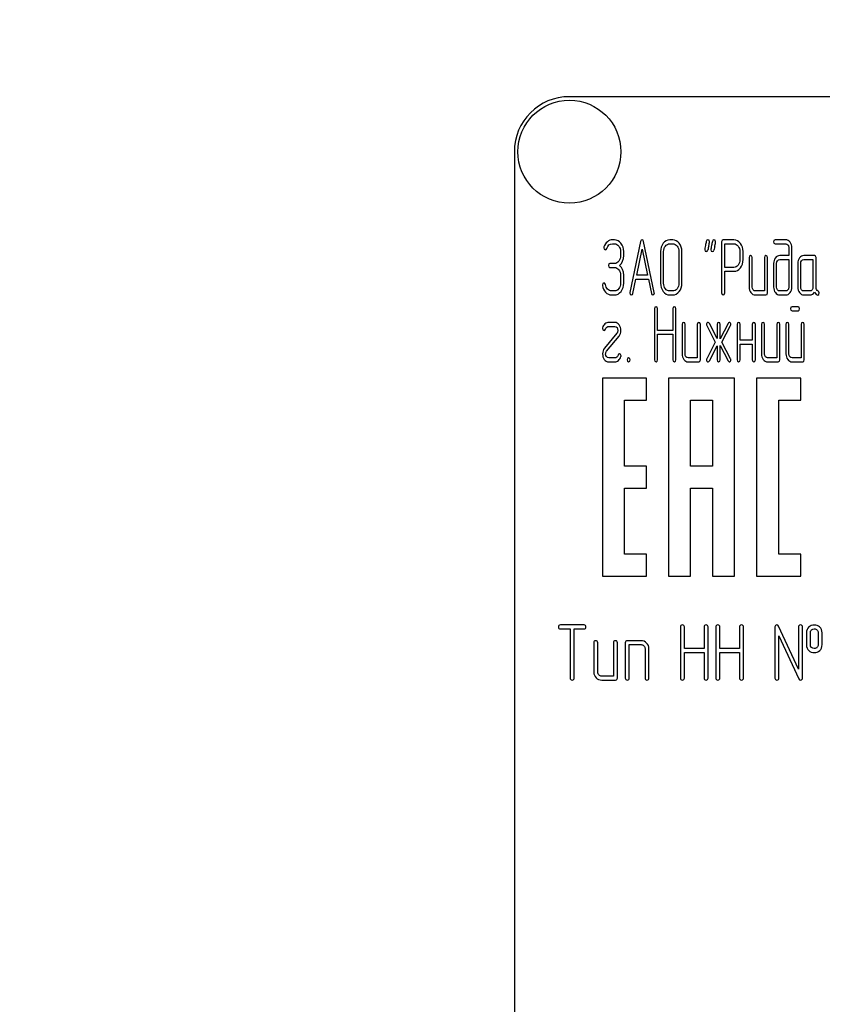
# Model space of a CAD drawing. Units: millimetres. Extents: x 0 to 6269, y -4 to 4433.
# Drawn here: x 3290 to 3363, y 3368 to 3458 of the extents above; entities that cross this region are included whole.
import ezdxf
from ezdxf.enums import TextEntityAlignment as Align

# ---------------------------------------------------------------- set-up
doc = ezdxf.new("R2010")
doc.units = ezdxf.units.MM
doc.header["$LTSCALE"] = 344.776119
doc.layers.get('0').update_dxf_attribs({"linetype": 'CONTINUOUS'})
doc.layers.add('DIMS', color=7, linetype='CONTINUOUS')
doc.dimstyles.new('DIMSTYLE_3', dxfattribs={"dimtxt": 52.238806, "dimasz": 59.701493, "dimexe": 2, "dimexo": 0, "dimgap": 0.875, "dimtad": 1, "dimdsep": 46, "dimtxsty": 'Standard', "dimblk": '_FILLED', "dimblk1": '_FILLED', "dimblk2": '_FILLED', "dimcen": 0.09, "dimclrt": 5, "dimadec": 0, "dimazin": 0, "dimtp": 1.2, "dimtm": 1.2, "dimtfac": 1, "dimtofl": 0, "dimtmove": 0, "dimatfit": 3, "dimldrblk": '_FILLED', "dimfxl": 1, "dimtolj": 1, "dimarcsym": 0})

# ---------------------------------------------------------------- blocks, each defined once
blk = doc.blocks.new('_FILLED')
at = {"color": 0, "linetype": 'ByBlock'}
blk.add_solid([(0, 0), (-1, 0.1875), (-1, -0.1875)], dxfattribs=at)
blk = doc.blocks.new('*D5')
at = {"layer": 'DIMS', "color": 2, "linetype": 'Continuous'}
for p, q in [((3372.203, 3798.564), (2872.32, 3798.564)), ((2902.171, 3798.564), (2902.171, 2912.564)), ((2902.171, 2026.564), (2902.171, 2912.564)), ((3165.203, 2026.564), (2872.32, 2026.564))]:
    blk.add_line(p, q, dxfattribs=at)
at = {"layer": 'DIMS', "color": 2, "linetype": 'Continuous', "xscale": 59.7014925373, "yscale": 59.7014925373, "zscale": 59.7014925373}
for p, rotation in [((2902.171, 3798.564), 90), ((2902.171, 2026.564), 270)]:
    blk.add_blockref('_FILLED', p, dxfattribs=dict(at, rotation=rotation))
at = {"layer": 'DIMS', "color": 5, "linetype": 'Continuous', "width": 0.59082}
blk.add_text('1772', height=52.2388, rotation=90, dxfattribs=at).set_placement((2889.111, 2912.564), align=Align.CENTER)

msp = doc.modelspace()

# ---------------------------------------------------------------- linework, layer by layer
at = {"color": 7, "linetype": 'Continuous'}
for p, q in [((3430.203, 3450.564), (3340.203, 3450.564)), ((3335.203, 3445.564), (3335.203, 3295.564)), ((3344.296, 3437.557), (3344.102, 3437.557)), ((3344.102, 3437.2), (3344.296, 3437.2)), ((3346.671, 3437.393), (3345.7, 3432.782)), ((3347.909, 3432.782), (3346.938, 3437.393)), ((3349.584, 3437.557), (3349.307, 3437.557)), ((3349.307, 3437.2), (3349.584, 3437.2)), ((3354.023, 3437.375), (3354.023, 3432.736)), ((3355.133, 3437.554), (3354.162, 3437.554)), ((3354.301, 3435.059), (3354.301, 3437.196)), ((3354.301, 3437.196), (3355.133, 3437.196)), ((3359.846, 3437.557), (3358.878, 3437.557)), ((3358.878, 3437.2), (3359.846, 3437.2)), ((3344.854, 3436.485), (3344.854, 3436.128)), ((3345.131, 3436.128), (3345.131, 3436.485)), ((3346.313, 3434.344), (3346.804, 3436.699)), ((3346.804, 3436.699), (3347.295, 3434.344)), ((3348.475, 3436.485), (3348.475, 3433.626)), ((3348.752, 3433.626), (3348.752, 3436.485)), ((3350.142, 3436.485), (3350.142, 3433.626)), ((3350.419, 3433.626), (3350.419, 3436.485)), ((3355.69, 3436.485), (3355.69, 3435.767)), ((3355.968, 3435.767), (3355.968, 3436.485)), ((3360.127, 3436.128), (3359.297, 3436.128)), ((3360.127, 3436.842), (3360.127, 3436.128)), ((3360.404, 3433.268), (3360.404, 3436.842)), ((3362.454, 3436.128), (3361.483, 3436.128)), ((3344.296, 3435.409), (3343.883, 3435.409)), ((3356.52, 3435.949), (3356.52, 3433.268)), ((3356.797, 3433.268), (3356.797, 3435.949)), ((3357.907, 3435.949), (3357.907, 3432.911)), ((3358.185, 3432.732), (3358.185, 3435.949)), ((3358.739, 3435.413), (3358.739, 3433.268)), ((3359.017, 3433.268), (3359.017, 3435.413)), ((3359.297, 3435.77), (3360.127, 3435.77)), ((3360.127, 3435.77), (3360.127, 3433.268)), ((3360.928, 3435.413), (3360.928, 3433.268)), ((3361.206, 3433.268), (3361.206, 3435.413)), ((3361.483, 3435.77), (3362.315, 3435.77)), ((3362.315, 3435.77), (3362.315, 3433.268)), ((3362.593, 3433.261), (3362.593, 3435.949)), ((3343.883, 3435.052), (3344.296, 3435.052)), ((3344.854, 3434.341), (3344.854, 3433.626)), ((3345.131, 3433.626), (3345.131, 3434.341)), ((3347.295, 3434.344), (3346.313, 3434.344)), ((3355.133, 3435.059), (3354.301, 3435.059)), ((3354.301, 3432.736), (3354.301, 3434.702)), ((3354.301, 3434.702), (3355.133, 3434.702)), ((3345.967, 3432.689), (3346.238, 3433.987)), ((3346.238, 3433.987), (3347.37, 3433.987)), ((3347.37, 3433.987), (3347.642, 3432.689)), ((3344.296, 3432.911), (3344.019, 3432.911)), ((3344.019, 3432.554), (3344.296, 3432.554)), ((3349.584, 3432.911), (3349.307, 3432.911)), ((3349.307, 3432.554), (3349.584, 3432.554)), ((3357.907, 3432.911), (3357.075, 3432.911)), ((3357.075, 3432.554), (3358.046, 3432.554)), ((3359.846, 3432.911), (3359.297, 3432.911)), ((3359.297, 3432.554), (3359.846, 3432.554)), ((3362.038, 3432.911), (3361.483, 3432.911)), ((3361.483, 3432.554), (3362.038, 3432.554)), ((3347.931, 3431.3), (3347.931, 3426.654)), ((3348.208, 3429.331), (3348.208, 3431.3)), ((3349.598, 3431.3), (3349.598, 3429.331)), ((3349.876, 3426.654), (3349.876, 3431.3)), ((3360.967, 3431.479), (3360.418, 3431.479)), ((3360.418, 3431.122), (3360.967, 3431.122)), ((3344.324, 3430.049), (3343.769, 3430.049)), ((3350.428, 3429.871), (3350.428, 3427.19)), ((3350.705, 3427.19), (3350.705, 3429.871)), ((3351.815, 3429.871), (3351.815, 3426.833)), ((3352.092, 3426.654), (3352.092, 3429.871)), ((3352.675, 3429.771), (3353.441, 3428.262)), ((3353.61, 3428.588), (3352.908, 3429.971)), ((3353.61, 3429.871), (3353.61, 3428.588)), ((3354.614, 3429.971), (3353.887, 3428.577)), ((3353.887, 3428.577), (3353.887, 3429.871)), ((3354.054, 3428.262), (3354.842, 3429.771)), ((3355.421, 3429.871), (3355.421, 3426.654)), ((3355.699, 3428.441), (3355.699, 3429.871)), ((3356.808, 3429.871), (3356.808, 3428.441)), ((3357.086, 3426.654), (3357.086, 3429.871)), ((3357.641, 3429.871), (3357.641, 3427.19)), ((3357.918, 3427.19), (3357.918, 3429.871)), ((3359.028, 3429.871), (3359.028, 3426.833)), ((3359.305, 3426.654), (3359.305, 3429.871)), ((3359.86, 3429.871), (3359.86, 3427.19)), ((3360.138, 3427.19), (3360.138, 3429.871)), ((3361.247, 3429.871), (3361.247, 3426.833)), ((3361.525, 3426.654), (3361.525, 3429.871)), ((3344.518, 3429.074), (3343.389, 3427.708)), ((3343.578, 3427.451), (3344.707, 3428.816)), ((3343.769, 3429.692), (3344.324, 3429.692)), ((3349.598, 3429.331), (3348.208, 3429.331)), ((3348.208, 3426.654), (3348.208, 3428.974)), ((3348.208, 3428.974), (3349.598, 3428.974)), ((3349.598, 3428.974), (3349.598, 3426.654)), ((3353.441, 3428.262), (3352.675, 3426.754)), ((3352.908, 3426.554), (3353.61, 3427.937)), ((3353.61, 3427.937), (3353.61, 3426.654)), ((3353.887, 3426.654), (3353.887, 3427.948)), ((3353.887, 3427.948), (3354.614, 3426.554)), ((3354.842, 3426.754), (3354.054, 3428.262)), ((3356.808, 3428.441), (3355.699, 3428.441)), ((3355.699, 3426.654), (3355.699, 3428.084)), ((3355.699, 3428.084), (3356.808, 3428.084)), ((3356.808, 3428.084), (3356.808, 3426.654)), ((3344.324, 3426.833), (3343.769, 3426.833)), ((3343.769, 3426.475), (3344.324, 3426.475)), ((3351.815, 3426.833), (3350.982, 3426.833)), ((3350.982, 3426.475), (3351.953, 3426.475)), ((3359.028, 3426.833), (3358.196, 3426.833)), ((3358.196, 3426.475), (3359.167, 3426.475)), ((3361.247, 3426.833), (3360.415, 3426.833)), ((3360.415, 3426.475), (3361.386, 3426.475)), ((3343.203, 3424.994), (3343.203, 3406.994)), ((3347.203, 3424.994), (3343.203, 3424.994)), ((3347.203, 3422.994), (3347.203, 3424.994)), ((3349.203, 3424.994), (3349.203, 3406.994)), ((3355.203, 3424.994), (3349.203, 3424.994)), ((3355.203, 3406.994), (3355.203, 3424.994)), ((3357.203, 3424.994), (3357.203, 3406.994)), ((3361.203, 3424.994), (3357.203, 3424.994)), ((3361.203, 3422.994), (3361.203, 3424.994)), ((3345.203, 3416.994), (3345.203, 3422.994)), ((3345.203, 3422.994), (3347.203, 3422.994)), ((3351.203, 3416.994), (3351.203, 3422.994)), ((3351.203, 3422.994), (3353.203, 3422.994)), ((3353.203, 3422.994), (3353.203, 3416.994)), ((3359.203, 3408.994), (3359.203, 3422.994)), ((3359.203, 3422.994), (3361.203, 3422.994)), ((3347.203, 3416.994), (3345.203, 3416.994)), ((3347.203, 3414.994), (3347.203, 3416.994)), ((3353.203, 3416.994), (3351.203, 3416.994)), ((3345.203, 3408.994), (3345.203, 3414.994)), ((3345.203, 3414.994), (3347.203, 3414.994)), ((3351.203, 3406.994), (3351.203, 3414.994)), ((3351.203, 3414.994), (3353.203, 3414.994)), ((3353.203, 3414.994), (3353.203, 3406.994)), ((3347.203, 3408.994), (3345.203, 3408.994)), ((3347.203, 3406.994), (3347.203, 3408.994)), ((3361.203, 3408.994), (3359.203, 3408.994)), ((3361.203, 3406.994), (3361.203, 3408.994)), ((3343.203, 3406.994), (3347.203, 3406.994)), ((3349.203, 3406.994), (3351.203, 3406.994)), ((3353.203, 3406.994), (3355.203, 3406.994)), ((3357.203, 3406.994), (3361.203, 3406.994)), ((3341.53, 3402.567), (3339.382, 3402.567)), ((3339.382, 3402.21), (3340.276, 3402.21)), ((3340.276, 3402.21), (3340.276, 3397.742)), ((3340.633, 3397.742), (3340.633, 3402.21)), ((3340.633, 3402.21), (3341.53, 3402.21)), ((3350.283, 3402.388), (3350.283, 3397.742)), ((3350.64, 3400.419), (3350.64, 3402.388)), ((3352.431, 3402.388), (3352.431, 3400.419)), ((3352.788, 3397.742), (3352.788, 3402.388)), ((3353.499, 3402.388), (3353.499, 3397.742)), ((3353.857, 3400.419), (3353.857, 3402.388)), ((3355.647, 3402.388), (3355.647, 3400.419)), ((3356.005, 3397.742), (3356.005, 3402.388)), ((3358.86, 3402.388), (3358.86, 3397.742)), ((3361.005, 3398.554), (3359.2, 3402.464)), ((3361.005, 3402.388), (3361.005, 3398.554)), ((3361.362, 3397.742), (3361.362, 3402.388)), ((3346.709, 3401.138), (3345.458, 3401.138)), ((3359.218, 3397.742), (3359.218, 3401.577)), ((3359.218, 3401.577), (3361.023, 3397.667)), ((3361.719, 3401.852), (3361.719, 3400.78)), ((3362.077, 3400.78), (3362.077, 3401.852)), ((3362.788, 3401.852), (3362.788, 3400.78)), ((3363.145, 3400.78), (3363.145, 3401.852)), ((3342.42, 3400.959), (3342.42, 3398.278)), ((3342.777, 3398.278), (3342.777, 3400.959)), ((3344.207, 3400.959), (3344.207, 3397.921)), ((3344.564, 3397.742), (3344.564, 3400.959)), ((3345.279, 3400.959), (3345.279, 3397.742)), ((3345.637, 3397.742), (3345.637, 3400.78)), ((3345.637, 3400.78), (3346.709, 3400.78)), ((3347.066, 3400.423), (3347.066, 3397.742)), ((3347.424, 3397.742), (3347.424, 3400.423)), ((3352.431, 3400.419), (3350.64, 3400.419)), ((3355.647, 3400.419), (3353.857, 3400.419)), ((3350.64, 3397.742), (3350.64, 3400.062)), ((3350.64, 3400.062), (3352.431, 3400.062)), ((3352.431, 3400.062), (3352.431, 3397.742)), ((3353.857, 3397.742), (3353.857, 3400.062)), ((3353.857, 3400.062), (3355.647, 3400.062)), ((3355.647, 3400.062), (3355.647, 3397.742)), ((3344.207, 3397.921), (3343.135, 3397.921)), ((3343.135, 3397.564), (3344.386, 3397.564))]:
    msp.add_line(p, q, dxfattribs=at)
msp.add_circle((3340.203, 3445.564), 4.675, dxfattribs=at)
for centre, radius, start, end in [((3340.203, 3445.564), 5, 90, 180), ((3384.385, 3429.933), 32.316, 167.34848, 168.05004), ((3384.94, 3429.933), 32.316, 167.34848, 168.05004)]:
    msp.add_arc(centre, radius, start, end, dxfattribs=at)
for points in [[(3343.341, 3436.918), (3343.331, 3436.889), (3343.328, 3436.864), (3343.328, 3436.839)], [(3343.647, 3437.382), (3343.509, 3437.268), (3343.409, 3437.11), (3343.341, 3436.918)], [(3343.597, 3436.774), (3343.692, 3437.057), (3343.861, 3437.2), (3344.102, 3437.2)], [(3344.102, 3437.557), (3343.936, 3437.557), (3343.786, 3437.496), (3343.647, 3437.382)], [(3344.886, 3437.241), (3344.724, 3437.45), (3344.527, 3437.557), (3344.296, 3437.557)], [(3344.296, 3437.2), (3344.449, 3437.2), (3344.579, 3437.128), (3344.689, 3436.987)], [(3344.689, 3436.987), (3344.799, 3436.846), (3344.854, 3436.678), (3344.854, 3436.485)], [(3345.131, 3436.485), (3345.131, 3436.778), (3345.048, 3437.032), (3344.886, 3437.241)], [(3346.804, 3437.554), (3346.738, 3437.554), (3346.694, 3437.5), (3346.671, 3437.393)], [(3346.938, 3437.393), (3346.915, 3437.5), (3346.871, 3437.554), (3346.804, 3437.554)], [(3348.719, 3437.243), (3348.555, 3437.032), (3348.475, 3436.778), (3348.475, 3436.485)], [(3349.307, 3437.557), (3349.077, 3437.557), (3348.88, 3437.45), (3348.719, 3437.243)], [(3348.752, 3436.485), (3348.752, 3436.678), (3348.805, 3436.846), (3348.916, 3436.989)], [(3348.916, 3436.989), (3349.024, 3437.128), (3349.154, 3437.2), (3349.307, 3437.2)], [(3350.174, 3437.242), (3350.011, 3437.45), (3349.814, 3437.557), (3349.584, 3437.557)], [(3349.584, 3437.2), (3349.737, 3437.2), (3349.867, 3437.128), (3349.977, 3436.988)], [(3349.977, 3436.988), (3350.086, 3436.85), (3350.142, 3436.682), (3350.142, 3436.485)], [(3350.419, 3436.485), (3350.419, 3436.782), (3350.336, 3437.035), (3350.174, 3437.242)], [(3352.55, 3437.032), (3352.511, 3436.853), (3352.492, 3436.728), (3352.492, 3436.657)], [(3352.634, 3437.418), (3352.608, 3437.289), (3352.578, 3437.16), (3352.55, 3437.032)], [(3352.769, 3437.557), (3352.697, 3437.557), (3352.653, 3437.511), (3352.634, 3437.418)], [(3352.913, 3437.386), (3352.913, 3437.5), (3352.863, 3437.557), (3352.769, 3437.557)], [(3352.854, 3437.011), (3352.894, 3437.189), (3352.913, 3437.314), (3352.913, 3437.386)], [(3353.105, 3437.032), (3353.066, 3436.853), (3353.047, 3436.728), (3353.047, 3436.657)], [(3353.189, 3437.418), (3353.163, 3437.289), (3353.133, 3437.16), (3353.105, 3437.032)], [(3353.324, 3437.557), (3353.252, 3437.557), (3353.207, 3437.511), (3353.189, 3437.418)], [(3353.468, 3437.386), (3353.468, 3437.5), (3353.418, 3437.557), (3353.324, 3437.557)], [(3353.409, 3437.011), (3353.449, 3437.189), (3353.468, 3437.314), (3353.468, 3437.386)], [(3354.162, 3437.554), (3354.067, 3437.554), (3354.023, 3437.493), (3354.023, 3437.375)], [(3355.721, 3437.239), (3355.557, 3437.446), (3355.36, 3437.554), (3355.133, 3437.554)], [(3355.133, 3437.196), (3355.283, 3437.196), (3355.413, 3437.125), (3355.524, 3436.985)], [(3355.524, 3436.985), (3355.635, 3436.846), (3355.69, 3436.678), (3355.69, 3436.485)], [(3355.968, 3436.485), (3355.968, 3436.778), (3355.885, 3437.032), (3355.721, 3437.239)], [(3358.878, 3437.557), (3358.784, 3437.557), (3358.739, 3437.496), (3358.739, 3437.378)], [(3358.739, 3437.378), (3358.739, 3437.257), (3358.784, 3437.2), (3358.878, 3437.2)], [(3360.239, 3437.345), (3360.129, 3437.486), (3359.999, 3437.557), (3359.846, 3437.557)], [(3359.846, 3437.2), (3359.924, 3437.2), (3359.988, 3437.164), (3360.043, 3437.095)], [(3360.043, 3437.095), (3360.099, 3437.025), (3360.127, 3436.942), (3360.127, 3436.842)], [(3360.404, 3436.842), (3360.404, 3437.035), (3360.348, 3437.203), (3360.239, 3437.345)], [(3343.328, 3436.839), (3343.328, 3436.721), (3343.375, 3436.664), (3343.475, 3436.664)], [(3343.475, 3436.664), (3343.531, 3436.664), (3343.572, 3436.699), (3343.597, 3436.774)], [(3344.854, 3436.128), (3344.854, 3435.927), (3344.799, 3435.759), (3344.69, 3435.62)], [(3344.757, 3435.234), (3345.007, 3435.449), (3345.131, 3435.745), (3345.131, 3436.128)], [(3352.492, 3436.657), (3352.492, 3436.542), (3352.539, 3436.485), (3352.636, 3436.485)], [(3352.636, 3436.485), (3352.705, 3436.485), (3352.75, 3436.531), (3352.769, 3436.624)], [(3353.047, 3436.657), (3353.047, 3436.542), (3353.094, 3436.485), (3353.191, 3436.485)], [(3353.191, 3436.485), (3353.26, 3436.485), (3353.305, 3436.531), (3353.324, 3436.624)], [(3356.659, 3436.128), (3356.564, 3436.128), (3356.52, 3436.067), (3356.52, 3435.949)], [(3356.797, 3435.949), (3356.797, 3436.067), (3356.75, 3436.128), (3356.659, 3436.128)], [(3358.046, 3436.128), (3357.952, 3436.128), (3357.907, 3436.067), (3357.907, 3435.949)], [(3358.185, 3435.949), (3358.185, 3436.067), (3358.137, 3436.128), (3358.046, 3436.128)], [(3359.297, 3436.128), (3359.142, 3436.128), (3359.009, 3436.056), (3358.9, 3435.917)], [(3361.483, 3436.128), (3361.331, 3436.128), (3361.2, 3436.056), (3361.092, 3435.917)], [(3362.593, 3435.949), (3362.593, 3436.067), (3362.546, 3436.128), (3362.454, 3436.128)], [(3343.883, 3435.409), (3343.789, 3435.409), (3343.744, 3435.348), (3343.744, 3435.231)], [(3343.744, 3435.231), (3343.744, 3435.109), (3343.789, 3435.052), (3343.883, 3435.052)], [(3344.69, 3435.62), (3344.579, 3435.477), (3344.449, 3435.409), (3344.296, 3435.409)], [(3345.131, 3434.341), (3345.131, 3434.719), (3345.007, 3435.02), (3344.757, 3435.234)], [(3355.525, 3435.265), (3355.413, 3435.127), (3355.283, 3435.059), (3355.133, 3435.059)], [(3355.69, 3435.767), (3355.69, 3435.57), (3355.635, 3435.402), (3355.525, 3435.265)], [(3355.723, 3435.013), (3355.885, 3435.22), (3355.968, 3435.47), (3355.968, 3435.767)], [(3358.9, 3435.917), (3358.792, 3435.777), (3358.739, 3435.609), (3358.739, 3435.413)], [(3359.017, 3435.413), (3359.017, 3435.509), (3359.042, 3435.592), (3359.097, 3435.663)], [(3359.097, 3435.663), (3359.153, 3435.734), (3359.219, 3435.77), (3359.297, 3435.77)], [(3361.092, 3435.917), (3360.981, 3435.774), (3360.928, 3435.606), (3360.928, 3435.413)], [(3361.206, 3435.413), (3361.206, 3435.509), (3361.231, 3435.592), (3361.286, 3435.663)], [(3361.286, 3435.663), (3361.342, 3435.734), (3361.405, 3435.77), (3361.483, 3435.77)], [(3344.296, 3435.052), (3344.449, 3435.052), (3344.579, 3434.98), (3344.69, 3434.84)], [(3344.69, 3434.84), (3344.799, 3434.702), (3344.854, 3434.534), (3344.854, 3434.341)], [(3355.133, 3434.702), (3355.363, 3434.702), (3355.56, 3434.805), (3355.723, 3435.013)], [(3343.345, 3433.637), (3343.251, 3433.637), (3343.203, 3433.576), (3343.203, 3433.461)], [(3343.203, 3433.461), (3343.203, 3433.447), (3343.203, 3433.433), (3343.206, 3433.418)], [(3343.206, 3433.418), (3343.245, 3433.168), (3343.339, 3432.961), (3343.494, 3432.796)], [(3343.477, 3433.49), (3343.461, 3433.587), (3343.417, 3433.637), (3343.345, 3433.637)], [(3343.668, 3433.073), (3343.567, 3433.183), (3343.503, 3433.322), (3343.477, 3433.49)], [(3344.854, 3433.626), (3344.854, 3433.429), (3344.799, 3433.261), (3344.69, 3433.122)], [(3344.887, 3432.868), (3345.048, 3433.075), (3345.131, 3433.329), (3345.131, 3433.626)], [(3348.475, 3433.626), (3348.475, 3433.329), (3348.555, 3433.075), (3348.717, 3432.866)], [(3348.914, 3433.12), (3348.805, 3433.261), (3348.752, 3433.429), (3348.752, 3433.626)], [(3350.142, 3433.626), (3350.142, 3433.426), (3350.086, 3433.258), (3349.977, 3433.119)], [(3350.174, 3432.865), (3350.336, 3433.072), (3350.419, 3433.326), (3350.419, 3433.626)], [(3343.494, 3432.796), (3343.647, 3432.632), (3343.822, 3432.554), (3344.019, 3432.554)], [(3344.019, 3432.911), (3343.886, 3432.911), (3343.769, 3432.965), (3343.668, 3433.073)], [(3344.69, 3433.122), (3344.579, 3432.979), (3344.449, 3432.911), (3344.296, 3432.911)], [(3344.296, 3432.554), (3344.527, 3432.554), (3344.724, 3432.657), (3344.887, 3432.868)], [(3345.7, 3432.782), (3345.695, 3432.761), (3345.695, 3432.743), (3345.695, 3432.729)], [(3345.695, 3432.729), (3345.695, 3432.614), (3345.742, 3432.557), (3345.836, 3432.557)], [(3345.836, 3432.557), (3345.903, 3432.557), (3345.948, 3432.6), (3345.967, 3432.689)], [(3347.642, 3432.689), (3347.659, 3432.6), (3347.703, 3432.557), (3347.773, 3432.557)], [(3347.773, 3432.557), (3347.867, 3432.557), (3347.914, 3432.614), (3347.914, 3432.729)], [(3347.914, 3432.729), (3347.914, 3432.743), (3347.911, 3432.761), (3347.909, 3432.782)], [(3348.717, 3432.866), (3348.88, 3432.657), (3349.077, 3432.554), (3349.307, 3432.554)], [(3349.307, 3432.911), (3349.154, 3432.911), (3349.024, 3432.979), (3348.914, 3433.12)], [(3349.977, 3433.119), (3349.867, 3432.979), (3349.737, 3432.911), (3349.584, 3432.911)], [(3349.584, 3432.554), (3349.814, 3432.554), (3350.011, 3432.657), (3350.174, 3432.865)], [(3354.023, 3432.736), (3354.023, 3432.614), (3354.067, 3432.557), (3354.162, 3432.557)], [(3354.162, 3432.557), (3354.253, 3432.557), (3354.301, 3432.614), (3354.301, 3432.736)], [(3356.52, 3433.268), (3356.52, 3433.068), (3356.573, 3432.9), (3356.681, 3432.761)], [(3356.681, 3432.761), (3356.789, 3432.622), (3356.919, 3432.554), (3357.075, 3432.554)], [(3356.878, 3433.015), (3356.822, 3433.086), (3356.797, 3433.168), (3356.797, 3433.268)], [(3357.075, 3432.911), (3356.997, 3432.911), (3356.933, 3432.943), (3356.878, 3433.015)], [(3358.046, 3432.554), (3358.137, 3432.554), (3358.185, 3432.611), (3358.185, 3432.732)], [(3358.739, 3433.268), (3358.739, 3433.072), (3358.792, 3432.904), (3358.9, 3432.764)], [(3358.9, 3432.764), (3359.009, 3432.622), (3359.142, 3432.554), (3359.297, 3432.554)], [(3359.097, 3433.015), (3359.042, 3433.086), (3359.017, 3433.168), (3359.017, 3433.268)], [(3359.297, 3432.911), (3359.219, 3432.911), (3359.153, 3432.943), (3359.097, 3433.015)], [(3360.043, 3433.015), (3359.988, 3432.943), (3359.924, 3432.911), (3359.846, 3432.911)], [(3359.846, 3432.554), (3360.002, 3432.554), (3360.132, 3432.622), (3360.241, 3432.764)], [(3360.127, 3433.268), (3360.127, 3433.168), (3360.099, 3433.086), (3360.043, 3433.015)], [(3360.241, 3432.764), (3360.348, 3432.904), (3360.404, 3433.072), (3360.404, 3433.268)], [(3360.928, 3433.268), (3360.928, 3433.068), (3360.981, 3432.9), (3361.089, 3432.761)], [(3361.089, 3432.761), (3361.197, 3432.622), (3361.328, 3432.554), (3361.483, 3432.554)], [(3361.286, 3433.015), (3361.231, 3433.086), (3361.206, 3433.168), (3361.206, 3433.268)], [(3361.483, 3432.911), (3361.405, 3432.911), (3361.342, 3432.943), (3361.286, 3433.015)], [(3362.232, 3433.015), (3362.177, 3432.943), (3362.113, 3432.911), (3362.038, 3432.911)], [(3362.038, 3432.554), (3362.204, 3432.554), (3362.343, 3432.632), (3362.454, 3432.793)], [(3362.315, 3433.268), (3362.315, 3433.168), (3362.288, 3433.086), (3362.232, 3433.015)], [(3362.454, 3432.793), (3362.568, 3432.625), (3362.665, 3432.543), (3362.745, 3432.543)], [(3362.781, 3432.895), (3362.654, 3432.961), (3362.593, 3433.083), (3362.593, 3433.261)], [(3362.745, 3432.543), (3362.834, 3432.543), (3362.881, 3432.604), (3362.881, 3432.729)], [(3362.881, 3432.729), (3362.881, 3432.807), (3362.848, 3432.861), (3362.781, 3432.895)], [(3348.069, 3431.479), (3347.975, 3431.479), (3347.931, 3431.418), (3347.931, 3431.3)], [(3348.208, 3431.3), (3348.208, 3431.418), (3348.161, 3431.479), (3348.069, 3431.479)], [(3349.737, 3431.479), (3349.642, 3431.479), (3349.598, 3431.418), (3349.598, 3431.3)], [(3349.876, 3431.3), (3349.876, 3431.418), (3349.828, 3431.479), (3349.737, 3431.479)], [(3360.418, 3431.479), (3360.324, 3431.479), (3360.279, 3431.418), (3360.279, 3431.3)], [(3360.279, 3431.3), (3360.279, 3431.179), (3360.324, 3431.122), (3360.418, 3431.122)], [(3361.106, 3431.3), (3361.106, 3431.418), (3361.059, 3431.479), (3360.967, 3431.479)], [(3360.967, 3431.122), (3361.059, 3431.122), (3361.106, 3431.179), (3361.106, 3431.3)], [(3343.434, 3429.914), (3343.328, 3429.824), (3343.253, 3429.71), (3343.214, 3429.574)], [(3343.769, 3430.049), (3343.65, 3430.049), (3343.539, 3430.003), (3343.434, 3429.914)], [(3344.728, 3429.826), (3344.621, 3429.974), (3344.485, 3430.049), (3344.324, 3430.049)], [(3344.882, 3429.327), (3344.882, 3429.517), (3344.829, 3429.685), (3344.728, 3429.826)], [(3350.566, 3430.049), (3350.472, 3430.049), (3350.428, 3429.989), (3350.428, 3429.871)], [(3350.705, 3429.871), (3350.705, 3429.989), (3350.658, 3430.049), (3350.566, 3430.049)], [(3351.953, 3430.049), (3351.859, 3430.049), (3351.815, 3429.989), (3351.815, 3429.871)], [(3352.092, 3429.871), (3352.092, 3429.989), (3352.045, 3430.049), (3351.953, 3430.049)], [(3352.694, 3430), (3352.664, 3429.964), (3352.65, 3429.921), (3352.65, 3429.874)], [(3352.65, 3429.874), (3352.65, 3429.838), (3352.658, 3429.803), (3352.675, 3429.771)], [(3352.797, 3430.053), (3352.758, 3430.053), (3352.722, 3430.035), (3352.694, 3430)], [(3352.908, 3429.971), (3352.88, 3430.024), (3352.841, 3430.053), (3352.797, 3430.053)], [(3353.748, 3430.049), (3353.654, 3430.049), (3353.61, 3429.989), (3353.61, 3429.871)], [(3353.887, 3429.871), (3353.887, 3429.989), (3353.84, 3430.049), (3353.748, 3430.049)], [(3354.722, 3430.049), (3354.678, 3430.049), (3354.641, 3430.022), (3354.614, 3429.971)], [(3354.821, 3429.995), (3354.792, 3430.031), (3354.758, 3430.049), (3354.722, 3430.049)], [(3354.866, 3429.874), (3354.866, 3429.921), (3354.85, 3429.96), (3354.821, 3429.995)], [(3354.842, 3429.771), (3354.858, 3429.803), (3354.866, 3429.838), (3354.866, 3429.874)], [(3355.56, 3430.049), (3355.466, 3430.049), (3355.421, 3429.989), (3355.421, 3429.871)], [(3355.699, 3429.871), (3355.699, 3429.989), (3355.652, 3430.049), (3355.56, 3430.049)], [(3356.947, 3430.049), (3356.853, 3430.049), (3356.808, 3429.989), (3356.808, 3429.871)], [(3357.086, 3429.871), (3357.086, 3429.989), (3357.039, 3430.049), (3356.947, 3430.049)], [(3357.779, 3430.049), (3357.685, 3430.049), (3357.641, 3429.989), (3357.641, 3429.871)], [(3357.918, 3429.871), (3357.918, 3429.989), (3357.871, 3430.049), (3357.779, 3430.049)], [(3359.167, 3430.049), (3359.072, 3430.049), (3359.028, 3429.989), (3359.028, 3429.871)], [(3359.305, 3429.871), (3359.305, 3429.989), (3359.258, 3430.049), (3359.167, 3430.049)], [(3359.999, 3430.049), (3359.905, 3430.049), (3359.86, 3429.989), (3359.86, 3429.871)], [(3360.138, 3429.871), (3360.138, 3429.989), (3360.09, 3430.049), (3359.999, 3430.049)], [(3361.386, 3430.049), (3361.292, 3430.049), (3361.247, 3429.989), (3361.247, 3429.871)], [(3361.525, 3429.871), (3361.525, 3429.989), (3361.478, 3430.049), (3361.386, 3430.049)], [(3343.214, 3429.574), (3343.206, 3429.549), (3343.203, 3429.528), (3343.203, 3429.506)], [(3343.203, 3429.506), (3343.203, 3429.392), (3343.251, 3429.335), (3343.348, 3429.335)], [(3343.348, 3429.335), (3343.409, 3429.335), (3343.45, 3429.374), (3343.474, 3429.453)], [(3343.474, 3429.453), (3343.495, 3429.52), (3343.534, 3429.578), (3343.592, 3429.623)], [(3343.592, 3429.623), (3343.65, 3429.667), (3343.708, 3429.692), (3343.769, 3429.692)], [(3344.324, 3429.692), (3344.405, 3429.692), (3344.471, 3429.653), (3344.524, 3429.581)], [(3344.604, 3429.327), (3344.604, 3429.227), (3344.574, 3429.141), (3344.518, 3429.074)], [(3344.524, 3429.581), (3344.577, 3429.51), (3344.604, 3429.424), (3344.604, 3429.327)], [(3344.707, 3428.816), (3344.824, 3428.956), (3344.882, 3429.127), (3344.882, 3429.327)], [(3343.389, 3427.708), (3343.273, 3427.565), (3343.214, 3427.397), (3343.214, 3427.197)], [(3343.214, 3427.197), (3343.214, 3427.004), (3343.264, 3426.836), (3343.366, 3426.695)], [(3343.492, 3427.197), (3343.492, 3427.297), (3343.519, 3427.38), (3343.578, 3427.451)], [(3343.566, 3426.946), (3343.517, 3427.015), (3343.492, 3427.097), (3343.492, 3427.197)], [(3344.621, 3427.072), (3344.574, 3426.911), (3344.474, 3426.833), (3344.324, 3426.833)], [(3344.749, 3427.19), (3344.688, 3427.19), (3344.643, 3427.151), (3344.621, 3427.072)], [(3344.893, 3427.019), (3344.893, 3427.133), (3344.843, 3427.19), (3344.749, 3427.19)], [(3350.428, 3427.19), (3350.428, 3426.99), (3350.48, 3426.822), (3350.589, 3426.683)], [(3350.786, 3426.936), (3350.73, 3427.008), (3350.705, 3427.09), (3350.705, 3427.19)], [(3357.641, 3427.19), (3357.641, 3426.99), (3357.693, 3426.822), (3357.802, 3426.683)], [(3357.999, 3426.936), (3357.943, 3427.008), (3357.918, 3427.09), (3357.918, 3427.19)], [(3359.86, 3427.19), (3359.86, 3426.99), (3359.913, 3426.822), (3360.021, 3426.683)], [(3360.218, 3426.936), (3360.163, 3427.008), (3360.138, 3427.09), (3360.138, 3427.19)], [(3343.366, 3426.695), (3343.472, 3426.547), (3343.608, 3426.475), (3343.769, 3426.475)], [(3343.769, 3426.833), (3343.686, 3426.833), (3343.62, 3426.868), (3343.566, 3426.946)], [(3344.324, 3426.475), (3344.443, 3426.475), (3344.557, 3426.518), (3344.663, 3426.606)], [(3344.663, 3426.606), (3344.768, 3426.693), (3344.84, 3426.808), (3344.881, 3426.951)], [(3344.881, 3426.951), (3344.887, 3426.972), (3344.893, 3426.997), (3344.893, 3427.019)], [(3345.573, 3426.833), (3345.478, 3426.833), (3345.434, 3426.772), (3345.434, 3426.654)], [(3345.434, 3426.654), (3345.434, 3426.533), (3345.478, 3426.475), (3345.573, 3426.475)], [(3345.711, 3426.654), (3345.711, 3426.772), (3345.664, 3426.833), (3345.573, 3426.833)], [(3345.573, 3426.475), (3345.664, 3426.475), (3345.711, 3426.533), (3345.711, 3426.654)], [(3347.931, 3426.654), (3347.931, 3426.533), (3347.975, 3426.475), (3348.069, 3426.475)], [(3348.069, 3426.475), (3348.161, 3426.475), (3348.208, 3426.533), (3348.208, 3426.654)], [(3349.598, 3426.654), (3349.598, 3426.533), (3349.642, 3426.475), (3349.737, 3426.475)], [(3349.737, 3426.475), (3349.828, 3426.475), (3349.876, 3426.533), (3349.876, 3426.654)], [(3350.589, 3426.683), (3350.697, 3426.543), (3350.827, 3426.475), (3350.982, 3426.475)], [(3350.982, 3426.833), (3350.905, 3426.833), (3350.841, 3426.865), (3350.786, 3426.936)], [(3351.953, 3426.475), (3352.045, 3426.475), (3352.092, 3426.533), (3352.092, 3426.654)], [(3352.675, 3426.754), (3352.658, 3426.718), (3352.65, 3426.686), (3352.65, 3426.65)], [(3352.65, 3426.65), (3352.65, 3426.6), (3352.664, 3426.561), (3352.694, 3426.524)], [(3352.694, 3426.524), (3352.722, 3426.49), (3352.758, 3426.472), (3352.797, 3426.472)], [(3352.797, 3426.472), (3352.841, 3426.472), (3352.879, 3426.498), (3352.908, 3426.554)], [(3353.61, 3426.654), (3353.61, 3426.533), (3353.654, 3426.475), (3353.748, 3426.475)], [(3353.748, 3426.475), (3353.84, 3426.475), (3353.887, 3426.533), (3353.887, 3426.654)], [(3354.614, 3426.554), (3354.642, 3426.5), (3354.678, 3426.475), (3354.722, 3426.475)], [(3354.722, 3426.475), (3354.758, 3426.475), (3354.792, 3426.493), (3354.821, 3426.53)], [(3354.821, 3426.53), (3354.85, 3426.565), (3354.866, 3426.604), (3354.866, 3426.654)], [(3354.866, 3426.654), (3354.866, 3426.686), (3354.86, 3426.72), (3354.842, 3426.754)], [(3355.421, 3426.654), (3355.421, 3426.533), (3355.466, 3426.475), (3355.56, 3426.475)], [(3355.56, 3426.475), (3355.652, 3426.475), (3355.699, 3426.533), (3355.699, 3426.654)], [(3356.808, 3426.654), (3356.808, 3426.533), (3356.853, 3426.475), (3356.947, 3426.475)], [(3356.947, 3426.475), (3357.039, 3426.475), (3357.086, 3426.533), (3357.086, 3426.654)], [(3357.802, 3426.683), (3357.91, 3426.543), (3358.04, 3426.475), (3358.196, 3426.475)], [(3358.196, 3426.833), (3358.118, 3426.833), (3358.054, 3426.865), (3357.999, 3426.936)], [(3359.167, 3426.475), (3359.258, 3426.475), (3359.305, 3426.533), (3359.305, 3426.654)], [(3360.021, 3426.683), (3360.129, 3426.543), (3360.26, 3426.475), (3360.415, 3426.475)], [(3360.415, 3426.833), (3360.337, 3426.833), (3360.274, 3426.865), (3360.218, 3426.936)], [(3361.386, 3426.475), (3361.478, 3426.475), (3361.525, 3426.533), (3361.525, 3426.654)], [(3339.382, 3402.567), (3339.261, 3402.567), (3339.203, 3402.506), (3339.203, 3402.388)], [(3339.203, 3402.388), (3339.203, 3402.267), (3339.261, 3402.21), (3339.382, 3402.21)], [(3341.709, 3402.388), (3341.709, 3402.506), (3341.648, 3402.567), (3341.53, 3402.567)], [(3341.53, 3402.21), (3341.648, 3402.21), (3341.709, 3402.267), (3341.709, 3402.388)], [(3350.461, 3402.567), (3350.34, 3402.567), (3350.283, 3402.506), (3350.283, 3402.388)], [(3350.64, 3402.388), (3350.64, 3402.506), (3350.579, 3402.567), (3350.461, 3402.567)], [(3352.609, 3402.567), (3352.488, 3402.567), (3352.431, 3402.506), (3352.431, 3402.388)], [(3352.788, 3402.388), (3352.788, 3402.506), (3352.727, 3402.567), (3352.609, 3402.567)], [(3353.678, 3402.567), (3353.556, 3402.567), (3353.499, 3402.506), (3353.499, 3402.388)], [(3353.857, 3402.388), (3353.857, 3402.506), (3353.796, 3402.567), (3353.678, 3402.567)], [(3355.826, 3402.567), (3355.704, 3402.567), (3355.647, 3402.506), (3355.647, 3402.388)], [(3356.005, 3402.388), (3356.005, 3402.506), (3355.944, 3402.567), (3355.826, 3402.567)], [(3359.039, 3402.567), (3358.917, 3402.567), (3358.86, 3402.506), (3358.86, 3402.388)], [(3359.2, 3402.464), (3359.168, 3402.531), (3359.114, 3402.567), (3359.039, 3402.567)], [(3361.183, 3402.567), (3361.062, 3402.567), (3361.005, 3402.506), (3361.005, 3402.388)], [(3361.362, 3402.388), (3361.362, 3402.506), (3361.301, 3402.567), (3361.183, 3402.567)], [(3361.941, 3402.385), (3361.791, 3402.253), (3361.719, 3402.074), (3361.719, 3401.852)], [(3362.431, 3402.564), (3362.238, 3402.564), (3362.073, 3402.503), (3361.941, 3402.385)], [(3362.077, 3401.852), (3362.077, 3401.967), (3362.113, 3402.056), (3362.187, 3402.121)], [(3362.187, 3402.121), (3362.252, 3402.178), (3362.334, 3402.21), (3362.431, 3402.21)], [(3362.923, 3402.384), (3362.788, 3402.503), (3362.624, 3402.564), (3362.431, 3402.564)], [(3362.431, 3402.21), (3362.527, 3402.21), (3362.609, 3402.178), (3362.68, 3402.116)], [(3362.68, 3402.116), (3362.752, 3402.053), (3362.788, 3401.967), (3362.788, 3401.852)], [(3363.145, 3401.852), (3363.145, 3402.074), (3363.07, 3402.253), (3362.923, 3402.384)], [(3342.599, 3401.138), (3342.477, 3401.138), (3342.42, 3401.077), (3342.42, 3400.959)], [(3342.777, 3400.959), (3342.777, 3401.077), (3342.717, 3401.138), (3342.599, 3401.138)], [(3344.386, 3401.138), (3344.264, 3401.138), (3344.207, 3401.077), (3344.207, 3400.959)], [(3344.564, 3400.959), (3344.564, 3401.077), (3344.504, 3401.138), (3344.386, 3401.138)], [(3345.458, 3401.138), (3345.336, 3401.138), (3345.279, 3401.077), (3345.279, 3400.959)], [(3347.211, 3400.925), (3347.07, 3401.066), (3346.902, 3401.138), (3346.709, 3401.138)], [(3346.709, 3400.78), (3346.805, 3400.78), (3346.887, 3400.744), (3346.959, 3400.673)], [(3346.959, 3400.673), (3347.03, 3400.602), (3347.066, 3400.519), (3347.066, 3400.423)], [(3347.424, 3400.423), (3347.424, 3400.616), (3347.352, 3400.784), (3347.211, 3400.925)], [(3361.719, 3400.78), (3361.719, 3400.551), (3361.791, 3400.373), (3361.939, 3400.242)], [(3361.939, 3400.242), (3362.073, 3400.123), (3362.238, 3400.065), (3362.431, 3400.065)], [(3362.186, 3400.51), (3362.113, 3400.576), (3362.077, 3400.666), (3362.077, 3400.78)], [(3362.431, 3400.423), (3362.334, 3400.423), (3362.252, 3400.451), (3362.186, 3400.51)], [(3362.681, 3400.516), (3362.609, 3400.451), (3362.527, 3400.423), (3362.431, 3400.423)], [(3362.431, 3400.065), (3362.624, 3400.065), (3362.788, 3400.123), (3362.924, 3400.243)], [(3362.788, 3400.78), (3362.788, 3400.666), (3362.752, 3400.58), (3362.681, 3400.516)], [(3362.924, 3400.243), (3363.07, 3400.373), (3363.145, 3400.551), (3363.145, 3400.78)], [(3340.276, 3397.742), (3340.276, 3397.621), (3340.333, 3397.564), (3340.454, 3397.564)], [(3340.454, 3397.564), (3340.572, 3397.564), (3340.633, 3397.621), (3340.633, 3397.742)], [(3342.42, 3398.278), (3342.42, 3398.078), (3342.488, 3397.91), (3342.627, 3397.771)], [(3342.627, 3397.771), (3342.767, 3397.632), (3342.935, 3397.564), (3343.135, 3397.564)], [(3342.881, 3398.025), (3342.81, 3398.096), (3342.777, 3398.178), (3342.777, 3398.278)], [(3343.135, 3397.921), (3343.035, 3397.921), (3342.952, 3397.953), (3342.881, 3398.025)], [(3344.386, 3397.564), (3344.504, 3397.564), (3344.564, 3397.621), (3344.564, 3397.742)], [(3345.279, 3397.742), (3345.279, 3397.621), (3345.336, 3397.564), (3345.458, 3397.564)], [(3345.458, 3397.564), (3345.576, 3397.564), (3345.637, 3397.621), (3345.637, 3397.742)], [(3347.066, 3397.742), (3347.066, 3397.621), (3347.123, 3397.564), (3347.245, 3397.564)], [(3347.245, 3397.564), (3347.363, 3397.564), (3347.424, 3397.621), (3347.424, 3397.742)], [(3350.283, 3397.742), (3350.283, 3397.621), (3350.34, 3397.564), (3350.461, 3397.564)], [(3350.461, 3397.564), (3350.579, 3397.564), (3350.64, 3397.621), (3350.64, 3397.742)], [(3352.431, 3397.742), (3352.431, 3397.621), (3352.488, 3397.564), (3352.609, 3397.564)], [(3352.609, 3397.564), (3352.727, 3397.564), (3352.788, 3397.621), (3352.788, 3397.742)], [(3353.499, 3397.742), (3353.499, 3397.621), (3353.556, 3397.564), (3353.678, 3397.564)], [(3353.678, 3397.564), (3353.796, 3397.564), (3353.857, 3397.621), (3353.857, 3397.742)], [(3355.647, 3397.742), (3355.647, 3397.621), (3355.704, 3397.564), (3355.826, 3397.564)], [(3355.826, 3397.564), (3355.944, 3397.564), (3356.005, 3397.621), (3356.005, 3397.742)], [(3358.86, 3397.742), (3358.86, 3397.621), (3358.917, 3397.564), (3359.039, 3397.564)], [(3359.039, 3397.564), (3359.157, 3397.564), (3359.218, 3397.621), (3359.218, 3397.742)], [(3361.023, 3397.667), (3361.051, 3397.596), (3361.105, 3397.564), (3361.183, 3397.564)], [(3361.183, 3397.564), (3361.301, 3397.564), (3361.362, 3397.621), (3361.362, 3397.742)]]:
    msp.add_open_spline(points, degree=3, dxfattribs=at)

# ---------------------------------------------------------------- dimensions: what is measured, and where the dimension line sits
at = {"layer": 'DIMS', "color": 2, "linetype": 'Continuous'}
dim = msp.add_linear_dim(base=(2902.171, 3798.564), p1=(3165.203, 2026.564), p2=(3372.203, 3798.564), angle=90, dimstyle='DIMSTYLE_3', dxfattribs=at)
dim.commit()
dim.dimension.update_dxf_attribs({"geometry": '*D5', "text_midpoint": (2902.171, 2912.564), "dimtype": 160})

doc.saveas('drawing.dxf')
